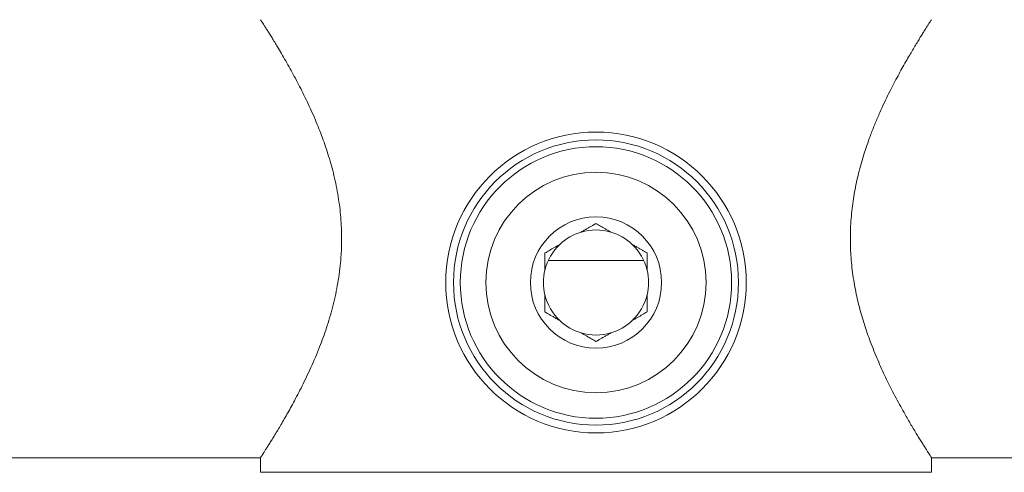
# Model space of a CAD drawing. Units: millimetres. Extents: x -264 to 517, y -214 to 448.
# Drawn here: x 109 to 176, y 331 to 362 of the extents above; entities that cross this region are included whole.
import ezdxf

# ---------------------------------------------------------------- set-up
doc = ezdxf.new("R2010")
doc.units = ezdxf.units.MM

msp = doc.modelspace()

# ---------------------------------------------------------------- linework, layer by layer
at = {"color": 7, "linetype": 'Continuous', "lineweight": 18}
for p, q in [((151.518, 345.341), (144.972, 345.341)), ((86.242, 331.841), (125.245, 331.841)), ((125.245, 331.841), (125.245, 330.841)), ((171.245, 330.841), (171.245, 331.849)), ((171.245, 331.841), (210.248, 331.841)), ((148.245, 330.841), (125.245, 330.841)), ((171.245, 330.841), (148.245, 330.841))]:
    msp.add_line(p, q, dxfattribs=at)
for radius in [10.3, 9.767, 9.3, 7.55, 4.5]:
    msp.add_circle((148.245, 343.841), radius, dxfattribs=at)
for start, end in [(106.4638, 133.5362), (73.5362, 106.4638), (46.4638, 73.5362), (133.5362, 166.4638), (13.5362, 46.4638), (166.4638, 193.5362), (346.4638, 13.5362), (193.5362, 226.4638), (313.5362, 346.4638), (226.4638, 253.5362), (286.4638, 313.5362), (253.5362, 286.4638)]:
    msp.add_arc((148.245, 343.841), 3.6, start, end, dxfattribs=at)
for points, knots in [([(130.809, 346.841), (130.806, 347.083), (130.8, 347.566), (130.754, 348.288), (130.68, 349.013), (130.575, 349.738), (130.442, 350.46), (130.287, 351.16), (130.112, 351.836), (129.921, 352.489), (129.713, 353.13), (129.49, 353.759), (129.255, 354.374), (129, 354.994), (128.728, 355.616), (128.441, 356.237), (128.15, 356.836), (127.857, 357.412), (127.565, 357.964), (127.27, 358.504), (126.975, 359.026), (126.685, 359.525), (126.433, 359.949), (126.217, 360.304), (126.034, 360.601), (125.867, 360.869), (125.71, 361.118), (125.568, 361.341), (125.445, 361.532), (125.357, 361.668), (125.298, 361.76), (125.263, 361.814), (125.245, 361.841), (125.247, 361.838), (125.247, 361.838)], [0, 0, 0, 0, 0.029762, 0.059554, 0.089318, 0.120142, 0.150996, 0.181825, 0.211533, 0.241262, 0.270973, 0.301343, 0.331731, 0.362104, 0.396223, 0.430364, 0.464484, 0.499369, 0.534275, 0.569159, 0.607661, 0.646196, 0.684694, 0.714614, 0.744572, 0.774526, 0.804441, 0.838668, 0.872928, 0.907153, 0.933842, 0.960566, 0.98729, 1, 1, 1, 1]), ([(171.243, 361.838), (171.243, 361.838), (171.244, 361.84), (171.224, 361.809), (171.181, 361.743), (171.115, 361.641), (171.026, 361.504), (170.916, 361.332), (170.787, 361.129), (170.64, 360.896), (170.478, 360.637), (170.299, 360.347), (170.104, 360.026), (169.895, 359.677), (169.666, 359.287), (169.419, 358.857), (169.153, 358.383), (168.878, 357.877), (168.595, 357.339), (168.307, 356.771), (168.008, 356.152), (167.7, 355.481), (167.388, 354.755), (167.111, 354.056), (166.867, 353.391), (166.657, 352.769), (166.462, 352.13), (166.286, 351.491), (166.133, 350.853), (166.001, 350.218), (165.888, 349.567), (165.798, 348.902), (165.731, 348.223), (165.69, 347.545), (165.676, 346.871), (165.688, 346.202), (165.725, 345.529), (165.789, 344.853), (165.879, 344.177), (165.989, 343.524), (166.118, 342.894), (166.262, 342.288), (166.423, 341.69), (166.599, 341.1), (166.788, 340.52), (167, 339.922), (167.235, 339.308), (167.492, 338.683), (167.757, 338.076), (168.029, 337.487), (168.305, 336.917), (168.596, 336.342), (168.899, 335.766), (169.21, 335.196), (169.488, 334.704), (169.732, 334.282), (169.945, 333.921), (170.147, 333.585), (170.338, 333.271), (170.517, 332.983), (170.681, 332.721), (170.828, 332.489), (170.956, 332.288), (171.062, 332.122), (171.145, 331.994), (171.203, 331.905), (171.239, 331.851), (171.242, 331.845), (171.244, 331.842)], [0, 0, 0, 0, 0.0069891, 0.0216714, 0.0363657, 0.0510485, 0.066161, 0.0812857, 0.0963992, 0.1111049, 0.1258206, 0.1405274, 0.1555698, 0.1706216, 0.1856651, 0.2022909, 0.2189275, 0.2355544, 0.2525492, 0.2695542, 0.2865492, 0.3055285, 0.3245218, 0.3434994, 0.3581859, 0.3728894, 0.3875904, 0.4022736, 0.4159814, 0.4296977, 0.4434039, 0.4574864, 0.4715803, 0.4856615, 0.4993838, 0.513118, 0.5268405, 0.5409958, 0.5551636, 0.5693204, 0.5826167, 0.5959218, 0.6092195, 0.6227877, 0.6363632, 0.6499325, 0.6658735, 0.6818242, 0.6977662, 0.7140305, 0.7303038, 0.7465682, 0.7655629, 0.7845717, 0.803565, 0.8182531, 0.8329571, 0.8476597, 0.8623458, 0.8775988, 0.892862, 0.9081137, 0.9237924, 0.9394838, 0.9551614, 0.9704283, 0.9857084, 1, 1, 1, 1]), ([(148.245, 347.883), (148.171, 347.84), (148.038, 347.763), (147.836, 347.647), (147.642, 347.535), (147.44, 347.418), (147.296, 347.335), (147.225, 347.294)], [0, 0, 0, 0, 0.237916, 0.42683, 0.615709, 0.807894, 1, 1, 1, 1]), ([(149.265, 347.294), (149.203, 347.33), (149.078, 347.402), (148.837, 347.541), (148.555, 347.704), (148.347, 347.824), (148.245, 347.883)], [0, 0, 0, 0, 0.1672003, 0.3344487, 0.6746952, 1, 1, 1, 1]), ([(125.246, 331.842), (125.245, 331.842), (125.241, 331.836), (125.257, 331.86), (125.295, 331.918), (125.358, 332.016), (125.441, 332.144), (125.541, 332.3), (125.661, 332.487), (125.8, 332.706), (125.957, 332.957), (126.133, 333.241), (126.326, 333.558), (126.537, 333.908), (126.762, 334.289), (126.999, 334.7), (127.248, 335.14), (127.515, 335.626), (127.8, 336.161), (128.101, 336.748), (128.405, 337.369), (128.71, 338.024), (129.011, 338.713), (129.29, 339.398), (129.545, 340.072), (129.774, 340.733), (129.99, 341.419), (130.188, 342.129), (130.366, 342.862), (130.519, 343.619), (130.645, 344.397), (130.728, 345.109), (130.777, 345.742), (130.804, 346.291), (130.808, 346.658), (130.809, 346.841)], [0, 0, 0, 0, 0.00195, 0.033492, 0.065064, 0.096607, 0.125377, 0.154169, 0.182941, 0.212447, 0.241975, 0.271484, 0.302282, 0.333099, 0.363899, 0.395371, 0.42686, 0.458333, 0.493903, 0.529497, 0.565068, 0.60151, 0.637977, 0.674416, 0.705878, 0.737358, 0.768816, 0.801103, 0.833415, 0.865696, 0.898948, 0.932197, 0.954794, 0.977404, 1, 1, 1, 1]), ([(145.765, 346.451), (145.703, 346.415), (145.578, 346.343), (145.337, 346.204), (145.055, 346.041), (144.847, 345.921), (144.745, 345.862)], [0, 0, 0, 0, 0.1672, 0.334449, 0.674695, 1, 1, 1, 1]), ([(151.745, 345.862), (151.671, 345.905), (151.538, 345.981), (151.336, 346.098), (151.142, 346.21), (150.94, 346.327), (150.796, 346.41), (150.725, 346.451)], [0, 0, 0, 0, 0.237916, 0.42683, 0.615709, 0.807894, 1, 1, 1, 1]), ([(144.745, 345.862), (144.745, 345.789), (144.745, 345.641), (144.745, 345.377), (144.745, 345.121), (144.745, 344.876), (144.745, 344.748), (144.745, 344.684)], [0, 0, 0, 0, 0.204533, 0.409522, 0.702909, 0.851469, 1, 1, 1, 1]), ([(151.745, 344.684), (151.745, 344.747), (151.745, 344.874), (151.745, 345.12), (151.745, 345.376), (151.745, 345.642), (151.745, 345.789), (151.745, 345.862)], [0, 0, 0, 0, 0.146864, 0.293758, 0.59168, 0.795583, 1, 1, 1, 1]), ([(144.745, 342.999), (144.745, 342.935), (144.745, 342.808), (144.745, 342.563), (144.745, 342.306), (144.745, 342.04), (144.745, 341.894), (144.745, 341.82)], [0, 0, 0, 0, 0.1468644, 0.293758, 0.5916796, 0.7955829, 1, 1, 1, 1]), ([(151.745, 341.82), (151.745, 341.894), (151.745, 342.041), (151.745, 342.305), (151.745, 342.561), (151.745, 342.806), (151.745, 342.934), (151.745, 342.999)], [0, 0, 0, 0, 0.2045334, 0.4095221, 0.7029088, 0.8514695, 1, 1, 1, 1]), ([(144.745, 341.82), (144.819, 341.778), (144.952, 341.701), (145.154, 341.585), (145.347, 341.473), (145.55, 341.356), (145.693, 341.273), (145.765, 341.231)], [0, 0, 0, 0, 0.237916, 0.42683, 0.615709, 0.807895, 1, 1, 1, 1]), ([(150.725, 341.231), (150.787, 341.267), (150.912, 341.34), (151.153, 341.478), (151.435, 341.642), (151.643, 341.762), (151.745, 341.82)], [0, 0, 0, 0, 0.1672, 0.334449, 0.674695, 1, 1, 1, 1]), ([(147.225, 340.389), (147.287, 340.353), (147.412, 340.281), (147.653, 340.142), (147.935, 339.979), (148.143, 339.858), (148.245, 339.8)], [0, 0, 0, 0, 0.1672002, 0.3344487, 0.6746953, 1, 1, 1, 1]), ([(148.245, 339.8), (148.319, 339.843), (148.452, 339.919), (148.654, 340.036), (148.847, 340.148), (149.05, 340.265), (149.193, 340.347), (149.265, 340.389)], [0, 0, 0, 0, 0.237916, 0.42683, 0.615709, 0.807894, 1, 1, 1, 1])]:
    msp.add_open_spline(points, degree=3, knots=knots, dxfattribs=at)

doc.saveas('drawing.dxf')
